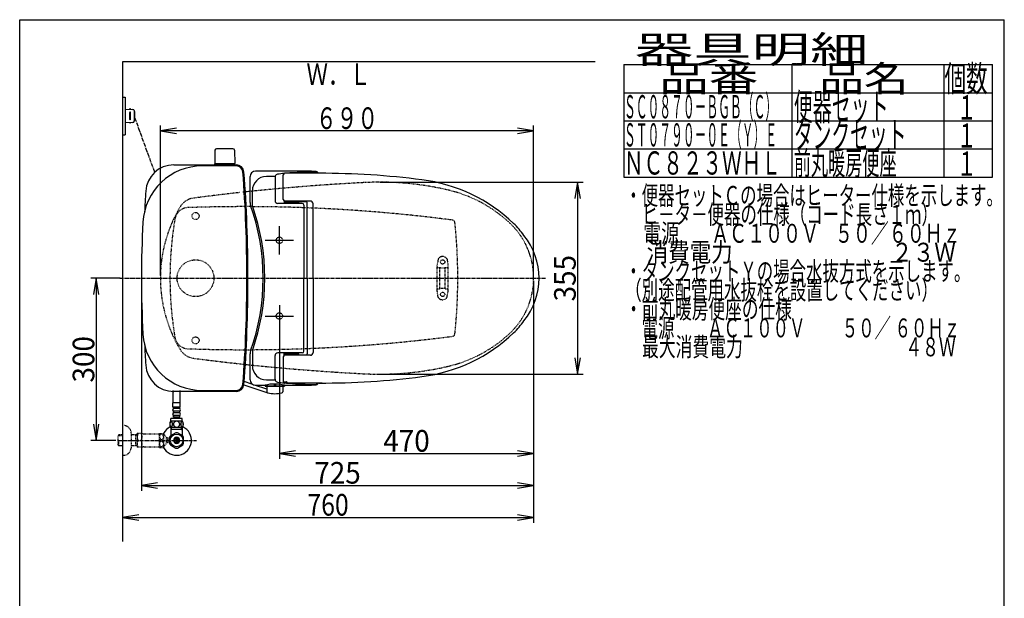
# Model space of a CAD drawing. Extents: x 0 to 2000, y 115 to 2915.
# Drawn here: x 180 to 2000, y 1845 to 2915 of the extents above; entities that cross this region are included whole.
import ezdxf
from ezdxf.enums import TextEntityAlignment as Align

# ---------------------------------------------------------------- set-up
doc = ezdxf.new("R2010")
doc.units = 0
doc.header["$MEASUREMENT"] = 0
for name, pattern in [('EXLTYPE2', [2, 1, -1]), ('EXLTYPE3', [10, 7, -1, 1, -1]), ('EXLTYPE9', [2, 1, -1])]:
    doc.linetypes.add(name, pattern=pattern)
doc.layers.get('0').update_dxf_attribs({"linetype": 'CONTINUOUS'})
for name, color, linetype in [('タンク', 7, 'CONTINUOUS'), ('便器', 7, 'CONTINUOUS'), ('便座', 7, 'CONTINUOUS'), ('器具明細表', 7, 'CONTINUOUS'), ('寸法', 7, 'CONTINUOUS'), ('枠', 7, 'CONTINUOUS'), ('止水栓', 7, 'CONTINUOUS')]:
    doc.layers.add(name, color=color, linetype=linetype)
doc.styles.add('EXCADDIM1', font='monotxt', dxfattribs={"width": 0.84, "bigfont": 'extfont'})
doc.styles.add('EXCADDIM2', font='monotxt', dxfattribs={"width": 0.95, "bigfont": 'extfont'})
doc.styles.add('EXCADSTD', font='monotxt', dxfattribs={"bigfont": 'extfont'})
doc.styles.get("Standard").update_dxf_attribs({"font": 'monotxt', "bigfont": 'extfont'})
doc.dimstyles.get("Standard").update_dxf_attribs({"dimtxt": 0.18, "dimasz": 0.18, "dimexe": 0.18, "dimexo": 0.0625, "dimgap": 0.09, "dimtad": 0, "dimtih": 1, "dimtoh": 1, "dimdec": 4, "dimzin": 0, "dimtxsty": 'STANDARD', "dimcen": 0.09, "dimazin": 3, "dimtfac": 1, "dimtdec": 4, "dimtmove": 0, "dimatfit": 3, "dimtolj": 1, "dimtzin": 0})

# ---------------------------------------------------------------- blocks, each defined once
blk = doc.blocks.new('*D19')
at = {"layer": '寸法', "color": 3, "linetype": 'CONTINUOUS'}
for p, q in [((366.017073, 2437.000004), (311.422456, 2437.000004)), ((321.422456, 2437.000004), (316.422456, 2407.000004)), ((321.422456, 2437.000004), (321.422456, 2137.000004)), ((326.422456, 2407.000004), (321.422456, 2437.000004)), ((316.422456, 2167.000004), (321.422456, 2137.000004)), ((321.422456, 2137.000004), (326.422456, 2167.000004)), ((357.716299, 2137.000004), (311.422456, 2137.000004))]:
    blk.add_line(p, q, dxfattribs=at)
at = {"layer": '寸法', "color": 2, "linetype": 'CONTINUOUS', "style": 'EXCADSTD', "width": 0.945}
blk.add_text('300', height=40, rotation=90, dxfattribs=at).set_placement((317.922456, 2287.000004), align=Align.CENTER)
blk = doc.blocks.new('_EX_NORM')
at = {"color": 0, "linetype": 'CONTINUOUS'}
for q in [(-1, 0.166667), (-1, 0), (-1, -0.166667)]:
    blk.add_line((0, 0), q, dxfattribs=at)
blk = doc.blocks.new('*D20')
at = {"layer": '寸法', "color": 3, "linetype": 'CONTINUOUS'}
for p, q in [((1130.005768, 2432.000004), (1130.005768, 2102.66939)), ((660.005768, 2362.000004), (660.005768, 2102.66939)), ((690.005768, 2117.66939), (660.005768, 2112.66939)), ((660.005768, 2112.66939), (1130.005768, 2112.66939)), ((660.005768, 2112.66939), (690.005768, 2107.66939)), ((1130.005768, 2112.66939), (1100.005768, 2117.66939)), ((1100.005768, 2107.66939), (1130.005768, 2112.66939))]:
    blk.add_line(p, q, dxfattribs=at)
at = {"layer": '寸法', "color": 2, "linetype": 'CONTINUOUS', "style": 'EXCADSTD', "width": 0.945}
blk.add_text('470', height=40, dxfattribs=at).set_placement((895.005768, 2116.16939), align=Align.CENTER)
blk = doc.blocks.new('*D21')
at = {"layer": '寸法', "color": 3, "linetype": 'CONTINUOUS'}
for p, q in [((845.995282, 2614.500004), (1221.356823, 2614.500004)), ((1211.356823, 2614.500004), (1206.356823, 2584.500004)), ((1211.356823, 2614.500004), (1211.356823, 2259.500004)), ((1216.356823, 2584.500004), (1211.356823, 2614.500004)), ((1206.356823, 2289.500004), (1211.356823, 2259.500004)), ((1211.356823, 2259.500004), (1216.356823, 2289.500004)), ((845.995282, 2259.500004), (1221.356823, 2259.500004))]:
    blk.add_line(p, q, dxfattribs=at)
at = {"layer": '寸法', "color": 2, "linetype": 'CONTINUOUS', "style": 'EXCADSTD', "width": 0.945}
blk.add_text('355', height=40, rotation=90, dxfattribs=at).set_placement((1207.856823, 2437.000004), align=Align.CENTER)
blk = doc.blocks.new('*D28')
at = {"layer": '寸法', "color": 3, "linetype": 'CONTINUOUS'}
for p, q in [((1130.005768, 2048.56939), (1130.005768, 1984.435187)), ((400.005768, 1999.435187), (370.005768, 1994.435187)), ((370.005768, 1994.435187), (1130.005768, 1994.435187)), ((370.005768, 1994.435187), (400.005768, 1989.435187)), ((1130.005768, 1994.435187), (1100.005768, 1999.435187)), ((1100.005768, 1989.435187), (1130.005768, 1994.435187))]:
    blk.add_line(p, q, dxfattribs=at)
at = {"layer": '寸法', "color": 2, "linetype": 'CONTINUOUS', "style": 'EXCADSTD', "width": 0.84}
blk.add_text('760', height=40, dxfattribs=at).set_placement((750.005768, 1997.935187), align=Align.CENTER)
blk = doc.blocks.new('*D30')
at = {"layer": '寸法', "color": 3, "linetype": 'CONTINUOUS'}
for p, q in [((405.015334, 2432.000004), (405.015334, 2043.56939)), ((1130.005768, 2432.000004), (1130.005768, 2043.56939)), ((435.015334, 2058.56939), (405.015334, 2053.56939)), ((1130.005768, 2053.56939), (1100.005768, 2058.56939)), ((405.015334, 2053.56939), (1130.005768, 2053.56939)), ((405.015334, 2053.56939), (435.015334, 2048.56939)), ((1100.005768, 2048.56939), (1130.005768, 2053.56939))]:
    blk.add_line(p, q, dxfattribs=at)
at = {"layer": '寸法', "color": 2, "linetype": 'CONTINUOUS', "style": 'EXCADSTD', "width": 0.945}
blk.add_text('725', height=40, dxfattribs=at).set_placement((767.510551, 2057.06939), align=Align.CENTER)

msp = doc.modelspace()

# ---------------------------------------------------------------- linework, layer by layer
at = {"layer": 'タンク', "color": 7, "linetype": 'CONTINUOUS'}
for p, q in [((464.874386, 2646.500004), (580.611075, 2646.500004)), ((580.611075, 2644.500004), (517.629762, 2644.500004)), ((580.611075, 2227.500004), (464.874386, 2227.500004)), ((517.629762, 2229.500004), (580.611075, 2229.500004))]:
    msp.add_line(p, q, dxfattribs=at)
at = {"layer": 'タンク', "color": 2, "linetype": 'EXLTYPE9'}
for centre in [(505.005743, 2552.000092), (505.005743, 2321.999755)]:
    msp.add_circle(centre, 6.5, dxfattribs=at)
at = {"layer": 'タンク', "color": 6, "linetype": 'EXLTYPE2'}
msp.add_circle((505.005768, 2436.999923), 34, dxfattribs=at)
at = {"layer": 'タンク', "color": 7, "linetype": 'CONTINUOUS'}
for centre, radius, start, end in [((517.629762, 2534.500004), 110, 90, 176.91677), ((464.874386, 2594.500004), 52, 90, 176.458889), ((580.611075, 2632.500004), 14, 4.332305, 90), ((580.611075, 2632.500004), 12, 4.332305, 90), ((-1999.994232, 2437.000004), 2600, 0, 4.332305), ((-1999.994232, 2437.000004), 2602, 0, 4.332305), ((3010.005768, 2437.000004), 2602, 176.458889, 177.313803), ((2327.726484, 2437.000004), 1922.720716, 176.91677, 183.08323), ((-1999.994232, 2437.000004), 2600, 355.667695, 0), ((-1999.994232, 2437.000004), 2602, 355.667695, 0), ((517.629762, 2339.500004), 110, 183.08323, 270), ((3010.005768, 2437.000004), 2602, 182.686197, 183.541111), ((464.874386, 2279.500004), 52, 183.541111, 270), ((580.611075, 2241.500004), 12, 270, 355.667695), ((580.611075, 2241.500004), 14, 270, 355.667695)]:
    msp.add_arc(centre, radius, start, end, dxfattribs=at)
at = {"layer": '便器', "color": 6, "linetype": 'CONTINUOUS'}
for p, q in [((574.057628, 2676.444674), (543.949138, 2676.444674)), ((540.949637, 2673.49941), (540.503383, 2649.044674)), ((577.057129, 2673.49941), (577.503383, 2649.044674)), ((540.503383, 2646.500004), (540.503383, 2648.444674)), ((577.503383, 2648.444674), (540.503383, 2648.444674)), ((577.503383, 2646.500004), (577.503383, 2648.444674)), ((660.005768, 2486.608231), (660.005768, 2528.708231)), ((660.005768, 2387.391777), (660.005768, 2345.291777))]:
    msp.add_line(p, q, dxfattribs=at)
at = {"layer": '便器', "color": 6, "linetype": 'EXLTYPE2'}
for p, q in [((951.716067, 2412.299687), (951.716067, 2461.774755)), ((953.504542, 2472.180165), (951.761644, 2462.2957)), ((952.716067, 2457.037221), (956.148303, 2457.037221)), ((967.283831, 2457.037221), (970.716067, 2457.037221)), ((969.927592, 2472.180165), (971.67049, 2462.2957)), ((971.716067, 2412.299687), (971.716067, 2461.774755)), ((956.716067, 2418.037221), (956.716067, 2456.037221)), ((966.716067, 2418.037221), (966.716067, 2456.037221)), ((953.504542, 2401.894277), (951.761644, 2411.778743)), ((952.716067, 2417.037221), (956.148303, 2417.037221)), ((967.283831, 2417.037221), (970.716067, 2417.037221)), ((969.927592, 2401.894277), (971.67049, 2411.778743))]:
    msp.add_line(p, q, dxfattribs=at)
at = {"layer": '便器', "color": 1, "linetype": 'EXLTYPE3'}
msp.add_line((365.005768, 2437.000004), (1152, 2437.000004), dxfattribs=at)
at = {"layer": '便器', "color": 6, "linetype": 'EXLTYPE2'}
for centre in [(961.716067, 2467.037221), (961.716067, 2407.037221)]:
    msp.add_circle(centre, 4, dxfattribs=at)
at = {"layer": '便器', "color": 6, "linetype": 'CONTINUOUS'}
for centre, radius, start, end in [((543.949138, 2673.444674), 3, 90, 178.954573), ((574.057628, 2673.444674), 3, 1.045427, 90), ((541.419898, 2649.444674), 1, 203.578178, 270), ((576.586868, 2649.444674), 1, 270, 336.421822)]:
    msp.add_arc(centre, radius, start, end, dxfattribs=at)
at = {"layer": '便器', "color": 2, "linetype": 'EXLTYPE2'}
for centre, start, end in [((1020.682432, -1381.074608), 93.96842, 95.952945), ((1020.682432, 6255.074615), 264.047055, 266.164296)]:
    msp.add_arc(centre, 4000, start, end, dxfattribs=at)
at = {"layer": '便器', "color": 2, "linetype": 'EXLTYPE9'}
for centre, radius, start, end in [((1020.682432, -1381.074608), 4000, 92.902353, 93.96842), ((845.995289, 2064.500004), 550, 76.679594, 92.902353), ((505.163981, 2552.286516), 33, 97.466802, 148.803819), ((1020.682432, -1381.074608), 4000, 97.035843, 97.466802), ((1020.682432, -1381.074608), 4000, 96.232623, 97.035843), ((1020.682432, -1381.074608), 4000, 96.107208, 96.149954), ((915.114185, 2356.429067), 250, 47.091262, 76.679594), ((695.310977, 2437.146722), 255.290468, 148.803819, 180.032928), ((492.018991, 2542.000004), 25.5, 91.979284, 170.474611), ((594.75271, -430.725351), 3000, 82.618594, 91.979284), ((1117.770739, 2437.000004), 660, 170.474611, 189.525389), ((979.531626, 2539.45481), 5, 5.910202, 82.618594), ((-10.179449, 2437.000004), 1000, 0, 5.910202), ((990.005768, 2436.997366), 140, 0.001079, 47.091262), ((695.310977, 2436.853286), 255.290468, 179.967072, 211.196181), ((-10.179449, 2437.000004), 1000, 354.089798, 0), ((990.005768, 2437.002641), 140, 312.908738, 359.998921), ((915.114185, 2517.57094), 250, 283.320406, 312.908738), ((979.531626, 2334.545198), 5, 277.381406, 354.089798), ((492.018991, 2332.000004), 25.5, 189.525389, 268.020716), ((594.75271, 5304.725358), 3000, 268.020716, 277.381406), ((505.163981, 2321.713492), 33, 211.196181, 262.533198), ((1020.682432, 6255.074615), 4000, 262.533198, 262.964157), ((1020.682432, 6255.074615), 4000, 262.964157, 263.892792), ((1020.682432, 6255.074615), 4000, 266.164296, 267.097647), ((845.995289, 2809.500004), 550, 267.097647, 283.320406)]:
    msp.add_arc(centre, radius, start, end, dxfattribs=at)
at = {"layer": '便器', "color": 7, "linetype": 'CONTINUOUS'}
for centre, start, end in [((1020.682432, -1381.074608), 95.952945, 96.107208), ((1020.682432, 6255.074615), 263.892792, 264.047055)]:
    msp.add_arc(centre, 4000, start, end, dxfattribs=at)
at = {"layer": '便器', "color": 6, "linetype": 'EXLTYPE2'}
for centre, radius, start, end in [((961.716067, 2467.037221), 10, 41.321659, 138.678341), ((954.716067, 2461.774755), 3, 170, 180), ((952.716067, 2456.037221), 1, 90, 180), ((956.458965, 2471.659221), 3, 138.678341, 170), ((961.716067, 2472.037221), 16, 249.635865, 290.364135), ((966.973169, 2471.659221), 3, 10, 41.321659), ((970.716067, 2456.037221), 1, 0, 90), ((968.716067, 2461.774755), 3, 0, 10), ((952.716067, 2418.037221), 1, 180, 270), ((954.716067, 2412.299687), 3, 180, 190), ((961.716067, 2402.037221), 16, 69.635865, 110.364135), ((970.716067, 2418.037221), 1, 270, 0), ((968.716067, 2412.299687), 3, 350, 0), ((956.458965, 2402.415222), 3, 190, 221.321659), ((961.716067, 2407.037221), 10, 221.321659, 318.678341), ((966.973169, 2402.415222), 3, 318.678341, 350)]:
    msp.add_arc(centre, radius, start, end, dxfattribs=at)
at = {"layer": '便座', "color": 6, "linetype": 'CONTINUOUS'}
for p, q in [((370.005768, 2772.000004), (375.005768, 2772.000004)), ((375.005768, 2772.000004), (375.005768, 2702.000004)), ((375.005768, 2749.500008), (389.430882, 2748.837632)), ((385.005768, 2749.040825), (385.005768, 2749.500008)), ((383.005768, 2743.000008), (383.005768, 2731)), ((385.005768, 2731), (385.005768, 2743.000008)), ((391.339142, 2746.839737), (391.339142, 2727.160271)), ((392.290253, 2745.500008), (392.290253, 2728.5)), ((389.430882, 2725.162376), (375.005768, 2724.5)), ((385.005768, 2724.959182), (385.005768, 2724.5)), ((370.005768, 2702.000004), (375.005768, 2702.000004)), ((605.835754, 2576.642475), (605.835754, 2624.832417)), ((652.059387, 2623.739155), (652.059387, 2580.172383)), ((652.459839, 2625.786335), (652.285034, 2625.224262)), ((667.232331, 2582.49889), (667.232331, 2627.998921)), ((739.151398, 2630.998921), (670.232331, 2630.998921)), ((610.084778, 2571.057498), (610.084778, 2598.459858)), ((702.235779, 2575.172383), (657.059387, 2575.172383)), ((668.560641, 2580.007848), (668.560641, 2575.476622)), ((668.732745, 2579.900608), (668.732746, 2577.749283)), ((694.732746, 2576.749297), (669.732746, 2576.749283)), ((717.232331, 2579.49889), (670.232331, 2579.49889)), ((671.232745, 2578.999284), (709.600177, 2578.999305)), ((673.347441, 2576.749285), (673.347441, 2575.598661)), ((679.765869, 2575.598896), (684.567138, 2575.598896)), ((695.732745, 2578.999297), (695.732746, 2577.749297)), ((705.235779, 2572.565083), (705.235779, 2436.998921)), ((711.600251, 2436.998921), (711.600251, 2576.999287)), ((722.232331, 2436.998921), (722.232331, 2574.49889)), ((660.005768, 2480.998921), (660.005768, 2532.998921)), ((634.005768, 2506.998921), (686.005768, 2506.998921)), ((705.235779, 2301.432759), (705.235779, 2436.998921)), ((711.600251, 2436.998921), (711.600251, 2296.998555)), ((722.232331, 2436.998921), (722.232331, 2299.498952)), ((634.005768, 2367.001087), (686.005768, 2367.001087)), ((605.835754, 2249.165425), (605.835754, 2297.355366)), ((610.084778, 2302.940343), (610.084778, 2275.537984)), ((652.059387, 2250.258687), (652.059387, 2293.825459)), ((702.235779, 2298.825459), (657.059387, 2298.825459)), ((668.560641, 2293.989993), (668.560641, 2298.52122)), ((668.732745, 2294.097233), (668.732746, 2296.248558)), ((694.732746, 2297.248544), (669.732746, 2297.248558)), ((717.232331, 2294.498952), (670.232331, 2294.498952)), ((671.232745, 2294.998557), (709.600177, 2294.998536)), ((673.347441, 2297.248556), (673.347441, 2298.39918)), ((679.765869, 2298.398946), (684.567138, 2298.398946)), ((695.732745, 2294.998544), (695.732746, 2296.248544)), ((667.232331, 2291.498952), (667.232331, 2245.998921)), ((592.578555, 2240.616762), (636.716005, 2225.582645)), ((611.090688, 2240.362905), (593.025997, 2246.615854)), ((636.81855, 2231.457411), (614.123591, 2239.31309)), ((650.637085, 2241.287984), (650.637085, 2239.072042)), ((652.459839, 2248.211507), (652.285034, 2248.77358)), ((652.637085, 2241.281392), (652.637085, 2239.072042)), ((739.151398, 2242.998906), (670.232331, 2242.998906)), ((673.83551, 2245.02672), (673.83551, 2243.24398)), ((633.516662, 2238.555806), (633.516662, 2237.500264)), ((634.016662, 2237.000264), (669.257507, 2237.000264)), ((636.637085, 2237.000264), (666.637085, 2237.000264)), ((636.637085, 2237.000264), (636.81855, 2226.60416)), ((666.637085, 2237.000264), (666.45562, 2226.60416)), ((669.757507, 2238.518697), (669.757507, 2237.500264))]:
    msp.add_line(p, q, dxfattribs=at)
at = {"layer": '便座', "color": 6, "linetype": 'EXLTYPE3'}
msp.add_line((392.290253, 2734.390018), (429.409496, 2632.529486), dxfattribs=at)
at = {"layer": '便座', "color": 6, "linetype": 'EXLTYPE2'}
for centre in [(660.005768, 2506.998921), (660.005768, 2366.998921)]:
    msp.add_circle(centre, 6, dxfattribs=at)
at = {"layer": '便座', "color": 6, "linetype": 'CONTINUOUS'}
for centre, radius, start, end in [((384.005768, 2749.250008), 1, 0, 180), ((389.339142, 2746.839737), 2, 0, 87.370925), ((384.005768, 2743.000008), 1, 0, 180), ((384.005768, 2731), 1, 180, 0), ((391.290253, 2745.500008), 1, 0, 90), ((384.005768, 2724.75), 1, 180, 0), ((389.339142, 2727.160271), 2, 272.629075, 0), ((391.290253, 2728.5), 1, 270, 0), ((615.835754, 2624.832417), 10, 90.468628, 180), ((636.084778, 2598.959858), 26, 90.236725, 180), ((656.635864, -2365.000957), 5000, 89.201263, 90.468475), ((656.635864, -2374.997539), 5000, 90.066467, 90.23673), ((657.059387, 2623.739155), 5, 162.719849, 180), ((657.234192, 2624.301167), 5, 96.816345, 162.720337), ((727.855224, 2033.506977), 600, 95.656992, 96.816559), ((670.232331, 2627.998921), 3, 90, 180), ((727.855224, 2033.506977), 600, 90.201054, 95.240612), ((725.771301, 2626.503316), 7, 39.958253, 90.201355), ((726.239624, 2627.512837), 7, 29.868562, 89.201172), ((733.767644, 1130.998921), 1500, 82.727963, 90), ((885.664255, 2321.346525), 300, 46.288418, 82.727963), ((620.835754, 2576.642475), 15, 180, 199.663269), ((230.035705, 2436.998921), 400, 340.336792, 19.663208), ((230.035705, 2436.998921), 403, 340.570207, 19.429793), ((657.059387, 2580.172383), 5, 180, 270), ((670.232331, 2582.49889), 2.999998, 180, 270), ((669.732746, 2577.749283), 1, 180, 270), ((671.232744, 2581.999284), 3, 232.719738, 270), ((684.127441, 2579.866755), 4, 231.202598, 270), ((694.732746, 2577.749297), 1, 270, 0), ((702.235779, 2572.172383), 3, 0, 90), ((709.600178, 2576.999305), 2, 0, 90), ((717.232331, 2574.49889), 4.999998, 0, 89.999969), ((996.228822, 2436.998921), 140, 34.316307, 46.288418), ((1014.929231, 2436.998921), 125, 320.84559, 39.15441), ((996.228822, 2436.998921), 140, 313.711582, 325.683693), ((885.664255, 2552.651316), 300, 277.272037, 313.711582), ((620.835754, 2297.355367), 15, 160.336731, 180), ((657.059387, 2293.825459), 5, 90, 180), ((670.232331, 2291.498952), 2.999998, 90, 180), ((669.732746, 2296.248558), 1, 90, 180), ((671.232744, 2291.998557), 3, 90, 127.280262), ((684.127441, 2294.131086), 4, 90, 128.797402), ((694.732746, 2296.248544), 1, 0, 90), ((702.235779, 2301.825459), 3, 270, 0), ((709.600178, 2296.998536), 2, 270, 0), ((717.232331, 2299.498952), 4.999998, 270.000031, 0), ((636.084778, 2275.037984), 26, 180, 269.763275), ((615.835754, 2249.165425), 10, 180, 269.531372), ((656.635864, 7238.998921), 5000, 269.531494, 269.72937), ((633.016662, 2238.555806), 0.5, 0, 89.734283), ((651.648681, 2167.355611), 73.932365, 75.821838, 104.196686), ((656.635864, 7248.995381), 5000, 269.76327, 269.933533), ((651.637085, 2239.072042), 1, 180, 0), ((657.059387, 2250.258687), 5, 180, 197.280151), ((657.234192, 2249.696675), 5, 197.278809, 263.183472), ((657.234192, 2249.696675), 5, 197.279663, 263.183655), ((727.855224, 2840.490865), 600, 263.183441, 264.343008), ((727.855224, 2840.490864), 600, 263.183472, 264.343005), ((656.635864, 7238.998799), 4993.5, 270.115716, 270.191594), ((670.232331, 2245.998921), 3, 180, 270), ((670.232331, 2245.998906), 3, 194.481668, 270), ((670.257507, 2238.518697), 0.5, 90.15387, 180), ((656.635864, 7238.999043), 5000, 270.155697, 270.798706), ((727.855224, 2840.490864), 600, 264.759387, 265.256384), ((673.33551, 2245.02672), 0.5, 0, 90.191594), ((727.855224, 2840.490864), 600, 265.256706, 269.798645), ((725.771301, 2247.494526), 7, 269.798645, 320.041747), ((726.239624, 2246.485005), 7, 270.798828, 330.131438), ((733.767644, 3742.998921), 1500, 270, 277.272037), ((634.016662, 2237.500264), 0.5, 180, 270), ((651.637085, 1950.154805), 287.417236, 86.490021, 93.390076), ((638.818245, 2226.639065), 2, 181, 259.134021), ((651.637085, 2293.419881), 70, 259.056093, 280.865979), ((664.455925, 2226.639065), 2, 280.865979, 359), ((669.257507, 2237.500264), 0.5, 270, 0)]:
    msp.add_arc(centre, radius, start, end, dxfattribs=at)
at = {"layer": '器具明細表', "color": 6, "linetype": 'CONTINUOUS'}
for p, q in [((1297, 2832), (1978, 2832)), ((1297, 2832), (1297, 2624)), ((1608, 2624), (1608, 2832)), ((1888, 2832), (1888, 2624)), ((1978, 2624), (1978, 2832)), ((1297, 2780), (1978, 2780)), ((1297, 2728), (1978, 2728)), ((1297, 2676), (1978, 2676)), ((1297, 2624), (1978, 2624))]:
    msp.add_line(p, q, dxfattribs=at)
at = {"layer": '寸法', "color": 3, "linetype": 'CONTINUOUS'}
for p, q in [((440.020551, 2442.000004), (440.020551, 2719.313046)), ((470.020551, 2714.313046), (440.020551, 2709.313046)), ((1130.005768, 2709.313046), (1100.005768, 2714.313046)), ((1130.005768, 2442.000004), (1130.005768, 2719.313046)), ((1130.005768, 2709.313046), (440.020551, 2709.313046)), ((440.020551, 2709.313046), (470.020551, 2704.313046)), ((1100.005768, 2704.313046), (1130.005768, 2709.313046)), ((1130.005768, 2432.000004), (1130.005768, 2043.56939))]:
    msp.add_line(p, q, dxfattribs=at)
at = {"layer": '枠', "color": 7, "linetype": 'CONTINUOUS'}
for p, q in [((180, 115), (180, 2915)), ((180, 2915), (2000, 2915)), ((2000, 115), (2000, 2915)), ((370.005768, 2837.000004), (370.005768, 1950)), ((1244, 2837.000004), (370.005768, 2837.000004))]:
    msp.add_line(p, q, dxfattribs=at)
at = {"layer": '止水栓', "color": 6, "linetype": 'CONTINUOUS'}
for p, q in [((463.506989, 2206.772856), (463.506989, 2229.499923)), ((476.506989, 2206.772856), (476.506989, 2229.499923)), ((463.257752, 2198.772856), (463.257752, 2206.772856)), ((476.757752, 2206.772856), (463.257752, 2206.772856)), ((476.757752, 2198.772856), (476.757752, 2206.772856)), ((476.757752, 2198.772856), (463.257752, 2198.772856)), ((464.257752, 2195.772856), (464.257752, 2198.772856)), ((464.257752, 2187.772856), (464.257752, 2190.772856)), ((474.757752, 2195.772856), (465.257752, 2195.772856)), ((474.757752, 2190.772856), (465.257752, 2190.772856)), ((474.757752, 2187.772856), (465.257752, 2187.772856)), ((475.757752, 2195.772856), (475.757752, 2198.772856)), ((475.757752, 2187.772856), (475.757752, 2190.772856)), ((480.97699, 2172.772856), (459.038514, 2172.772856)), ((459.507752, 2172.772856), (459.507752, 2177.772856)), ((480.507752, 2177.772856), (459.507752, 2177.772856)), ((464.257752, 2179.772856), (464.257752, 2182.772856)), ((475.757752, 2179.772856), (464.257752, 2179.772856)), ((474.757752, 2182.772856), (465.257752, 2182.772856)), ((466.007752, 2177.772856), (466.007752, 2179.772856)), ((474.007752, 2177.772856), (474.007752, 2179.772856)), ((475.757752, 2179.772856), (475.757752, 2182.772856)), ((480.507752, 2172.772856), (480.507752, 2177.772856)), ((468.560456, 2151.176109), (458.565339, 2145.490532)), ((480.97699, 2160.773344), (459.036988, 2160.773344)), ((459.507721, 2160.773344), (459.507721, 2146.632652)), ((479.322175, 2156.998863), (459.507721, 2156.998863)), ((460.691803, 2156.998863), (460.691803, 2160.773344)), ((481.563385, 2145.336113), (471.451081, 2151.176109)), ((479.322175, 2156.998863), (479.322175, 2160.773344)), ((479.322175, 2156.998863), (480.506257, 2156.998863)), ((480.506257, 2160.773344), (480.506257, 2146.632652)), ((454.679784, 2137.999759), (454.679784, 2141.749759)), ((454.679784, 2132.250248), (454.679784, 2136.000248)), ((457.007721, 2142.835808), (457.007721, 2131.161461)), ((459.507721, 2146.027183), (458.562897, 2145.490074)), ((459.507721, 2146.632652), (459.507721, 2146.027183)), ((469.007233, 2132.355308), (469.007233, 2141.642418)), ((471.006745, 2141.642418), (471.006745, 2132.355308)), ((480.506257, 2146.632652), (480.506257, 2145.946617)), ((483.006257, 2131.161461), (483.006257, 2142.836265)), ((458.453034, 2128.659019), (468.565339, 2122.821159)), ((471.451081, 2122.821617), (481.560944, 2128.659019))]:
    msp.add_line(p, q, dxfattribs=at)
at = {"layer": '止水栓', "color": 6, "linetype": 'EXLTYPE2'}
for p, q in [((370.005768, 2164.500004), (372.005768, 2164.500004)), ((386.005768, 2150.500004), (386.005768, 2123.500004)), ((397.005768, 2149.250004), (397.294443, 2149.750004)), ((397.005768, 2149.250004), (397.005768, 2124.750004)), ((406.367067, 2149.750004), (397.294443, 2149.750004)), ((409.398156, 2149.000004), (438.278417, 2149.000004)), ((438.278417, 2124.247318), (438.278417, 2149.747806)), ((438.56162, 2149.999271), (445.544042, 2149.999271)), ((446.554784, 2125.094486), (446.554784, 2148.900638)), ((451.178808, 2142.296634), (446.554784, 2148.900638)), ((363.344768, 2147.268379), (361.845768, 2145.769379)), ((361.845768, 2128.230629), (361.845768, 2145.769379)), ((362.166284, 2146.07052), (370.005768, 2146.315504)), ((364.325768, 2147.300004), (363.345768, 2147.269379)), ((363.345768, 2126.730629), (363.345768, 2136.998783)), ((370.005768, 2147.300004), (364.325768, 2147.300004)), ((397.005765, 2147.300004), (386.005768, 2147.300004)), ((394.473091, 2146.466754), (393.029859, 2147.300004)), ((394.473091, 2126.700004), (394.473091, 2147.300004)), ((397.005768, 2146.387607), (394.473091, 2146.466754)), ((446.554784, 2125.094486), (451.178808, 2131.69849)), ((454.679784, 2141.749759), (451.171483, 2141.749759)), ((451.178808, 2131.69849), (451.178808, 2142.296634)), ((454.679784, 2132.250248), (451.178808, 2132.250248)), ((452.179784, 2136.000248), (452.179784, 2137.999759)), ((452.179784, 2137.999759), (454.679784, 2137.999759)), ((454.679784, 2136.000248), (452.179784, 2136.000248)), ((363.344768, 2126.731629), (361.845768, 2128.230629)), ((362.166284, 2127.929488), (370.005768, 2127.684504)), ((364.325768, 2126.700004), (363.345768, 2126.730629)), ((370.005768, 2126.700004), (364.325768, 2126.700004)), ((397.005765, 2126.700004), (386.005768, 2126.700004)), ((394.473091, 2127.533254), (393.029859, 2126.700004)), ((397.005768, 2127.6124), (394.473091, 2127.533254)), ((397.005768, 2124.750004), (397.294443, 2124.250004)), ((406.367067, 2124.250004), (397.294443, 2124.250004)), ((409.398156, 2125.000004), (438.278417, 2125.000004)), ((438.56162, 2123.998295), (445.544042, 2123.998295)), ((370.005768, 2109.500004), (372.005768, 2109.500004))]:
    msp.add_line(p, q, dxfattribs=at)
at = {"layer": '止水栓', "color": 1, "linetype": 'EXLTYPE3'}
for p, q in [((361.845768, 2137.000004), (499.8, 2137.000004)), ((361.846989, 2137.000004), (506.989916, 2137.000004))]:
    msp.add_line(p, q, dxfattribs=at)
at = {"layer": '止水栓', "color": 6, "linetype": 'CONTINUOUS', "flags": 128}
for points in [[(462.405213, 2167.030668), (462.395447, 2167.4335), (462.36615, 2167.833891), (462.319764, 2168.229399), (462.256287, 2168.6127), (462.175721, 2168.986235), (462.075623, 2169.345122), (461.960877, 2169.684477), (461.831482, 2170.006743), (461.687439, 2170.304594), (461.528748, 2170.57559), (461.360291, 2170.822172), (461.179627, 2171.039457), (460.989197, 2171.227446), (460.791443, 2171.381254), (460.588807, 2171.500883), (460.378846, 2171.588774), (460.168885, 2171.642485), (459.954041, 2171.659575), (459.741639, 2171.642485), (459.529236, 2171.588774), (459.319275, 2171.500883), (459.116639, 2171.381254), (458.918885, 2171.225004), (458.730896, 2171.039457), (458.550232, 2170.822172), (458.379334, 2170.578032), (458.223084, 2170.304594), (458.079041, 2170.006743), (457.947205, 2169.684477), (457.832459, 2169.345122), (457.734803, 2168.986235), (457.654236, 2168.615141), (457.588318, 2168.229399), (457.541932, 2167.833891), (457.515076, 2167.4335), (457.50531, 2167.030668), (457.515076, 2166.627836), (457.541932, 2166.227446), (457.588318, 2165.831938), (457.651795, 2165.446196), (457.734803, 2165.072661), (457.832459, 2164.713774), (457.947205, 2164.374418), (458.079041, 2164.052153), (458.223084, 2163.756743), (458.379334, 2163.483305), (458.550232, 2163.236723), (458.728455, 2163.019438), (458.918885, 2162.833891), (459.116639, 2162.680082), (459.319275, 2162.558012), (459.529236, 2162.470122), (459.741639, 2162.416411), (459.954041, 2162.399321), (460.168885, 2162.418852), (460.378846, 2162.470122), (460.588807, 2162.558012), (460.791443, 2162.680082), (460.989197, 2162.833891)], [(460.989197, 2162.833891), (461.179627, 2163.019438), (461.360291, 2163.236723), (461.528748, 2163.483305), (461.687439, 2163.756743), (461.831482, 2164.054594), (461.960877, 2164.374418), (462.075623, 2164.713774), (462.175721, 2165.072661), (462.256287, 2165.446196), (462.319764, 2165.831938)], [(462.319764, 2165.831938), (462.36615, 2166.225004), (462.395447, 2166.625395), (462.405213, 2167.028227)], [(470.007752, 2172.558012), (469.509705, 2172.53604), (469.0141, 2172.470122), (468.525818, 2172.367582), (468.039978, 2172.221098), (467.571228, 2172.035551), (467.119568, 2171.813383), (466.689881, 2171.552153), (466.287049, 2171.256743), (465.911072, 2170.929594), (465.569275, 2170.570707), (465.259217, 2170.184965), (464.985779, 2169.77725), (464.748963, 2169.347563), (464.556092, 2168.898344), (464.402283, 2168.434477), (464.29242, 2167.960844), (464.226502, 2167.479887), (464.202088, 2166.996489), (464.226502, 2166.510649), (464.29242, 2166.029692), (464.402283, 2165.556059), (464.556092, 2165.094633), (464.748963, 2164.645415), (464.985779, 2164.215727), (465.259217, 2163.805571), (465.569275, 2163.42227), (465.911072, 2163.063383), (466.287049, 2162.736235), (466.689881, 2162.440825), (467.119568, 2162.179594), (467.571228, 2161.954985), (468.039978, 2161.769438), (468.525818, 2161.625395), (469.021424, 2161.520415), (469.526795, 2161.456938), (470.034607, 2161.434965), (470.54242, 2161.456938), (471.047791, 2161.520415), (471.543396, 2161.625395), (472.029236, 2161.769438), (472.497986, 2161.954985), (472.949646, 2162.179594), (473.379334, 2162.440825), (473.782166, 2162.736235), (474.158143, 2163.063383), (474.499939, 2163.42227), (474.809998, 2163.805571), (475.083435, 2164.215727), (475.320252, 2164.645415), (475.513123, 2165.094633), (475.666932, 2165.556059), (475.776795, 2166.029692), (475.842713, 2166.510649), (475.864685, 2166.994047)], [(475.864685, 2166.996489), (475.842713, 2167.479887), (475.776795, 2167.960844), (475.666932, 2168.434477), (475.513123, 2168.898344), (475.320252, 2169.345122), (475.083435, 2169.77725), (474.809998, 2170.184965), (474.499939, 2170.570707), (474.158143, 2170.927153), (473.782166, 2171.256743), (473.379334, 2171.549711), (472.949646, 2171.813383), (472.497986, 2172.037993), (472.029236, 2172.22354), (471.543396, 2172.367582), (471.047791, 2172.472563), (470.54242, 2172.53604), (470.034607, 2172.558012), (470.024842, 2172.558012), (470.017518, 2172.558012), (470.007752, 2172.558012)], [(482.502869, 2167.023344), (482.493103, 2167.460356), (482.466248, 2167.892485), (482.419861, 2168.31729), (482.353943, 2168.732329), (482.273377, 2169.132719), (482.175721, 2169.518461), (482.058533, 2169.887114), (481.929139, 2170.231352), (481.785096, 2170.553618), (481.626404, 2170.846586), (481.457947, 2171.1127), (481.277283, 2171.344633), (481.089295, 2171.54727), (480.891541, 2171.713286), (480.686463, 2171.845122), (480.478943, 2171.937895), (480.266541, 2171.996489), (480.054139, 2172.013579), (479.839295, 2171.994047), (479.626893, 2171.937895), (479.419373, 2171.845122), (479.214295, 2171.713286), (479.016541, 2171.54727), (478.828553, 2171.344633), (478.647889, 2171.110258), (478.479432, 2170.846586), (478.32074, 2170.553618), (478.176697, 2170.231352), (478.047303, 2169.887114), (477.932557, 2169.518461), (477.832459, 2169.132719), (477.751893, 2168.729887), (477.685975, 2168.314848), (477.639588, 2167.890043), (477.612732, 2167.457915), (477.602967, 2167.023344), (477.612732, 2166.588774), (477.642029, 2166.156645), (477.688416, 2165.73184), (477.751893, 2165.316801), (477.832459, 2164.913969), (477.932557, 2164.528227), (478.047303, 2164.162016), (478.176697, 2163.815336), (478.32074, 2163.495512), (478.479432, 2163.200102), (478.647889, 2162.93643), (478.828553, 2162.702055), (479.016541, 2162.50186), (479.214295, 2162.333403), (479.419373, 2162.204008), (479.626893, 2162.108793), (479.839295, 2162.052641), (480.054139, 2162.03311), (480.266541, 2162.052641), (480.478943, 2162.108793), (480.686463, 2162.204008), (480.891541, 2162.333403), (481.089295, 2162.50186)], [(482.419861, 2165.73184), (482.466248, 2166.156645), (482.493103, 2166.588774), (482.502869, 2167.023344)], [(481.089295, 2162.50186), (481.277283, 2162.702055), (481.457947, 2162.93643), (481.628846, 2163.200102), (481.785096, 2163.495512), (481.929139, 2163.815336), (482.060975, 2164.162016), (482.175721, 2164.528227), (482.273377, 2164.913969), (482.353943, 2165.316801), (482.419861, 2165.73184)]]:
    msp.add_lwpolyline(points, dxfattribs=at)
at = {"layer": '止水栓', "color": 6, "linetype": 'EXLTYPE2', "flags": 128}
for points in [[(445.544042, 2143.497806), (445.531835, 2143.937259), (445.490331, 2144.376713), (445.424413, 2144.8064), (445.334081, 2145.226322), (445.216893, 2145.634037), (445.077733, 2146.027103), (444.914159, 2146.398197), (444.728612, 2146.747318), (444.523534, 2147.072025), (444.298925, 2147.372318), (444.057225, 2147.638431), (443.798436, 2147.877689), (443.52744, 2148.080326), (443.246679, 2148.248783), (442.956151, 2148.38306), (442.6583, 2148.478275), (442.358007, 2148.534427), (442.052831, 2148.553959), (441.747655, 2148.534427), (441.447362, 2148.478275), (441.149511, 2148.38306), (440.858983, 2148.248783), (440.578222, 2148.080326), (440.309667, 2147.877689), (440.053319, 2147.638431), (439.81162, 2147.369877), (439.584569, 2147.072025), (439.379491, 2146.747318), (439.193944, 2146.398197), (439.027929, 2146.027103), (438.888768, 2145.634037), (438.771581, 2145.226322), (438.681249, 2144.8064), (438.615331, 2144.376713), (438.576268, 2143.937259), (438.564061, 2143.497806), (438.576268, 2143.055912), (438.617772, 2142.6189), (438.681249, 2142.189213), (438.771581, 2141.769291), (438.888768, 2141.361576), (439.027929, 2140.968509), (439.191503, 2140.597416), (439.37705, 2140.248295), (439.584569, 2139.921146), (439.809179, 2139.623295), (440.050878, 2139.35474), (440.309667, 2139.117923), (440.580663, 2138.915287), (440.861425, 2138.744388), (441.149511, 2138.612552), (441.447362, 2138.517338), (441.747655, 2138.461185), (442.052831, 2138.441654), (442.358007, 2138.461185), (442.6583, 2138.517338), (442.956151, 2138.612552), (443.246679, 2138.74683), (443.52744, 2138.915287)], [(445.544042, 2130.499759), (445.531835, 2130.939213), (445.490331, 2131.378666), (445.424413, 2131.808353), (445.334081, 2132.228275), (445.216893, 2132.63599), (445.077733, 2133.029056), (444.914159, 2133.40015), (444.728612, 2133.749271), (444.523534, 2134.07642), (444.298925, 2134.374271), (444.057225, 2134.642826), (443.798436, 2134.879642), (443.52744, 2135.082279), (443.246679, 2135.250736), (442.956151, 2135.385013), (442.6583, 2135.480228), (442.358007, 2135.538822), (442.052831, 2135.555912), (441.747655, 2135.538822), (441.447362, 2135.480228), (441.149511, 2135.385013), (440.858983, 2135.250736), (440.578222, 2135.082279), (440.309667, 2134.879642), (440.053319, 2134.642826), (439.81162, 2134.374271), (439.584569, 2134.07642), (439.379491, 2133.749271), (439.193944, 2133.40015), (439.027929, 2133.029056), (438.888768, 2132.63599), (438.771581, 2132.228275), (438.681249, 2131.808353), (438.615331, 2131.378666), (438.576268, 2130.939213), (438.564061, 2130.499759), (438.576268, 2130.057865), (438.617772, 2129.620853), (438.681249, 2129.191166), (438.771581, 2128.768802), (438.888768, 2128.361088), (439.027929, 2127.970463), (439.191503, 2127.599369), (439.37705, 2127.247806), (439.584569, 2126.923099), (439.809179, 2126.625248), (440.050878, 2126.356693), (440.309667, 2126.119877), (440.580663, 2125.914798), (440.861425, 2125.746341), (441.149511, 2125.614506), (441.447362, 2125.519291), (441.747655, 2125.460697), (442.052831, 2125.441166), (442.358007, 2125.460697), (442.6583, 2125.519291), (442.956151, 2125.614506), (443.246679, 2125.746341), (443.52744, 2125.914798)], [(443.52744, 2138.915287), (443.798436, 2139.117923), (444.054784, 2139.35474), (444.296483, 2139.623295), (444.523534, 2139.921146), (444.728612, 2140.245853), (444.914159, 2140.597416), (445.077733, 2140.968509), (445.216893, 2141.361576), (445.334081, 2141.769291), (445.424413, 2142.189213)], [(445.424413, 2142.189213), (445.490331, 2142.6189), (445.529393, 2143.058353), (445.544042, 2143.497806)], [(445.424413, 2129.191166), (445.490331, 2129.620853), (445.529393, 2130.057865), (445.544042, 2130.499759)], [(443.52744, 2125.914798), (443.798436, 2126.119877), (444.054784, 2126.356693), (444.296483, 2126.625248), (444.523534, 2126.923099), (444.728612, 2127.247806), (444.914159, 2127.599369), (445.077733, 2127.970463), (445.216893, 2128.361088), (445.334081, 2128.768802), (445.424413, 2129.191166)]]:
    msp.add_lwpolyline(points, dxfattribs=at)
at = {"layer": '止水栓', "color": 6, "linetype": 'CONTINUOUS'}
msp.add_circle((470.005768, 2136.998863), 11.750031, dxfattribs=at)
for centre, radius, start, end in [((465.257752, 2193.272856), 2.5, 90, 180), ((465.257752, 2193.272856), 2.5, 180, 270), ((465.257752, 2185.272856), 2.5, 90, 180), ((465.257752, 2185.272856), 2.5, 180, 270), ((474.757752, 2193.272856), 2.5, 0, 90), ((474.757752, 2193.272856), 2.5, 270, 0), ((474.757752, 2185.272856), 2.5, 0, 90), ((474.757752, 2185.272856), 2.5, 270, 0), ((468.257264, 2166.771879), 10.99987, 146.937744, 213.054688), ((471.75824, 2166.771879), 10.998535, 326.94841, 33.059082), ((470.005768, 2136.998783), 27.5, 114.999267, 152.011996), ((470.005768, 2136.998783), 27.5, 207.988966, 64.996095), ((470.005768, 2136.998863), 14.250727, 84.179016, 95.820984), ((470.005768, 2136.998863), 14.248667, 204.184753, 215.825424), ((470.005768, 2136.998863), 14.248495, 143.415161, 155.815567), ((470.005768, 2136.998863), 5.798589, 180.530731, 179.999969), ((470.005768, 2136.998863), 4.748839, 180.648041, 180.000092), ((470.005768, 2136.998863), 14.250441, 324.180481, 335.81987), ((470.005768, 2136.998863), 14.250898, 24.18074, 35.820297), ((470.005768, 2136.998863), 14.250727, 264.179016, 275.820984)]:
    msp.add_arc(centre, radius, start, end, dxfattribs=at)
at = {"layer": '止水栓', "color": 6, "linetype": 'EXLTYPE2'}
for centre, radius, start, end in [((372.005768, 2150.500004), 14, 0, 90), ((415.906495, 2143.375004), 18.612052, 159.969519, 200.030481), ((396.184114, 2143.375004), 10.182953, 321.240977, 38.759023), ((409.398156, 2155.500004), 6.5, 242.204228, 270), ((442.052831, 2145.748783), 5.500002, 129.402573, 133.338501), ((442.052831, 2145.748783), 5.500077, 35.004379, 50.597412), ((415.906495, 2130.625004), 18.612052, 159.969519, 200.030481), ((396.184114, 2130.625004), 10.182953, 321.240977, 38.759023), ((372.005768, 2123.500004), 14, 270, 0), ((409.398156, 2118.500004), 6.5, 90, 117.795772), ((442.052831, 2128.248783), 5.500042, 226.661499, 230.597427), ((442.052831, 2128.248783), 5.500002, 309.402588, 324.996918)]:
    msp.add_arc(centre, radius, start, end, dxfattribs=at)

# ---------------------------------------------------------------- texts
at = {"layer": '器具明細表', "color": 2, "linetype": 'CONTINUOUS', "style": 'EXCADSTD'}
for s, height, width, p, p2 in [('器具明細', 50, 1.8144, (1317, 2835), (1749.000008, 2835)), ('品番', 48, 1.75, (1362, 2782), (1545.32, 2782)), ('品名', 48, 1.575, (1658, 2782), (1822.988, 2782)), ('個数', 48, 0.76125, (1889.5, 2782), (1969.2442, 2782)), ('便器セット', 50, 0.588, (1611, 2729), (1786.00001, 2729)), ('ＳＣ０８７０－ＢＧＢ（Ｃ）', 43, 0.425259, (1297, 2732.5), (1579.999988, 2732.5)), ('１', 45, 0.84, (1912.549241, 2730.315994), (1948.549241, 2730.315994)), ('タンクセット', 50, 0.5824, (1611, 2677), (1819.000011, 2677)), ('１', 45, 0.84, (1912.549241, 2678.315994), (1948.549241, 2678.315994)), ('前丸暖房便座', 43, 0.618605, (1611, 2628.5), (1801, 2628.5)), ('ＮＣ８２３ＷＨＬ', 43, 0.70814, (1297, 2628.5), (1587, 2628.5)), ('１', 45, 0.84, (1912.549241, 2626.315994), (1948.549241, 2626.315994))]:
    msp.add_text(s, height=height, dxfattribs=dict(at, width=width)).set_placement(p, p2, align=Align.FIT)
at = {"layer": '寸法', "color": 2, "linetype": 'CONTINUOUS', "style": 'EXCADSTD', "width": 0.805}
msp.add_text('６９０', height=40, dxfattribs=at).set_placement((727.513159, 2712.813046), (842.513159, 2712.813046), align=Align.FIT)
at = {"layer": '枠', "color": 2, "linetype": 'CONTINUOUS', "style": 'EXCADSTD'}
for s, height, width, p, p2 in [('Ｗ．Ｌ', 40, 0.833, (710.092699, 2794.045902), (829.092699, 2794.045902)), ('ＳＴ０７９０－０Ｅ（Ｙ）Ｅ', 43, 0.425259, (1297, 2680.5), (1579.999988, 2680.5)), ('・便器セットＣの場合はヒーター仕様を示します。', 35, 0.728348, (1299.30001, 2572.477127), (1997.299996, 2572.477127)), ('\u3000ヒ－タ－便器の仕様（コード長さ１ｍ）', 35, 0.730105, (1299.30001, 2537.477127), (1877.299999, 2537.477127)), ('\u3000電源        ＡＣ１００Ｖ    ５０／６０Ｈｚ', 35, 0.57481, (1299.30001, 2502.477127), (1919.299996, 2502.477127)), ('\u3000消費電力                                 ２３Ｗ', 35, 0.412491, (1299.30001, 2467.477127), (1910.299994, 2467.477127)), ('・タンクセットＹの場合水抜方式を示します。', 35, 0.729143, (1299.30001, 2432.477127), (1937.299998, 2432.477127)), ('（別途配管用水抜栓を設置してください）', 35, 0.730105, (1299.30001, 2397.477127), (1877.299999, 2397.477127)), ('・前丸暖房便座の仕様', 35, 0.7392, (1299.30001, 2362.477127), (1607.300004, 2362.477127)), ('\u3000電源\u3000\u3000ＡＣ１００Ｖ \u3000\u3000５０／ ６０Ｈｚ', 35, 0.713845, (1299.30001, 2327.477127), (1918.299998, 2327.477127)), ('\u3000最大消費電力\u3000\u3000\u3000\u3000  \u3000\u3000\u3000 \u3000\u3000４８Ｗ', 35, 0.683858, (1299.30001, 2292.477127), (1910.299998, 2292.477127))]:
    msp.add_text(s, height=height, dxfattribs=dict(at, width=width)).set_placement(p, p2, align=Align.FIT)

# ---------------------------------------------------------------- dimensions: what is measured, and where the dimension line sits
at = {"layer": '寸法', "color": 3, "linetype": 'CONTINUOUS'}
for base, p1, p2, text, override, picture, middle in [((1211.356823, 2259.500004), (1825.166958, 2614.500004), (1825.166958, 2259.500004), '355', {"dimtxt": 40, "dimasz": 30, "dimexe": 0, "dimexo": 0, "dimgap": 3.5, "dimtad": 1, "dimjust": 0, "dimtih": 0, "dimtoh": 0, "dimdec": 2, "dimzin": 8, "dimtxsty": 'EXCADDIM2', "dimblk1": '_EX_NORM', "dimblk2": '_EX_NORM', "dimsah": 1, "dimse1": 0, "dimse2": 0, "dimclrd": 3, "dimclre": 3, "dimclrt": 2, "dimtmove": 2}, '*D21', (1187.856823, 2437.000004)), ((321.422456, 2137.000004), (371.017073, 2437.000004), (362.716299, 2137.000004), '300', {"dimtxt": 40, "dimasz": 30, "dimexe": 10, "dimexo": 5, "dimgap": 3.5, "dimtad": 1, "dimjust": 0, "dimtih": 0, "dimtoh": 0, "dimdec": 2, "dimzin": 8, "dimtxsty": 'EXCADDIM2', "dimblk1": '_EX_NORM', "dimblk2": '_EX_NORM', "dimsah": 1, "dimse1": 0, "dimse2": 0, "dimclrd": 3, "dimclre": 3, "dimclrt": 2, "dimtmove": 2}, '*D19', (297.922456, 2287.000004))]:
    dim = msp.add_linear_dim(base=base, p1=p1, p2=p2, angle=90, text=text, dimstyle='STANDARD', override=override, dxfattribs=at)
    dim.commit()
    dim.dimension.update_dxf_attribs({"geometry": picture, "text_midpoint": middle, "dimtype": 160})
for base, p1, text, picture, middle in [((1130.005768, 2053.56939), (405.015334, 2437.000004), '725', '*D30', (767.510551, 2077.06939)), ((1130.005768, 2112.66939), (660.005768, 2367.000004), '470', '*D20', (895.005768, 2136.16939))]:
    dim = msp.add_linear_dim(base=base, p1=p1, p2=(1130.005768, 2437.000004), text=text, dimstyle='STANDARD', override={"dimtxt": 40, "dimasz": 30, "dimexe": 10, "dimexo": 5, "dimgap": 3.5, "dimtad": 1, "dimjust": 0, "dimtih": 0, "dimtoh": 0, "dimdec": 2, "dimzin": 8, "dimtxsty": 'EXCADDIM2', "dimblk1": '_EX_NORM', "dimblk2": '_EX_NORM', "dimsah": 1, "dimse1": 0, "dimse2": 0, "dimclrd": 3, "dimclre": 3, "dimclrt": 2, "dimtmove": 2}, dxfattribs=at)
    dim.commit()
    dim.dimension.update_dxf_attribs({"geometry": picture, "text_midpoint": middle, "dimtype": 160})
dim = msp.add_linear_dim(base=(1130.005768, 1994.435187), p1=(370.005768, 1994.435187), p2=(1130.005768, 2053.56939), dimstyle='STANDARD', override={"dimtxt": 40, "dimasz": 30, "dimexe": 10, "dimexo": 5, "dimgap": 3.5, "dimtad": 1, "dimjust": 0, "dimtih": 0, "dimtoh": 0, "dimdec": 2, "dimzin": 8, "dimtxsty": 'EXCADDIM1', "dimblk1": '_EX_NORM', "dimblk2": '_EX_NORM', "dimsah": 1, "dimse1": 1, "dimse2": 0, "dimclrd": 3, "dimclre": 3, "dimclrt": 2, "dimtmove": 2}, dxfattribs=at)
dim.commit()
dim.dimension.update_dxf_attribs({"geometry": '*D28', "text_midpoint": (750.005768, 2017.935187), "dimtype": 160})

doc.saveas('drawing.dxf')
